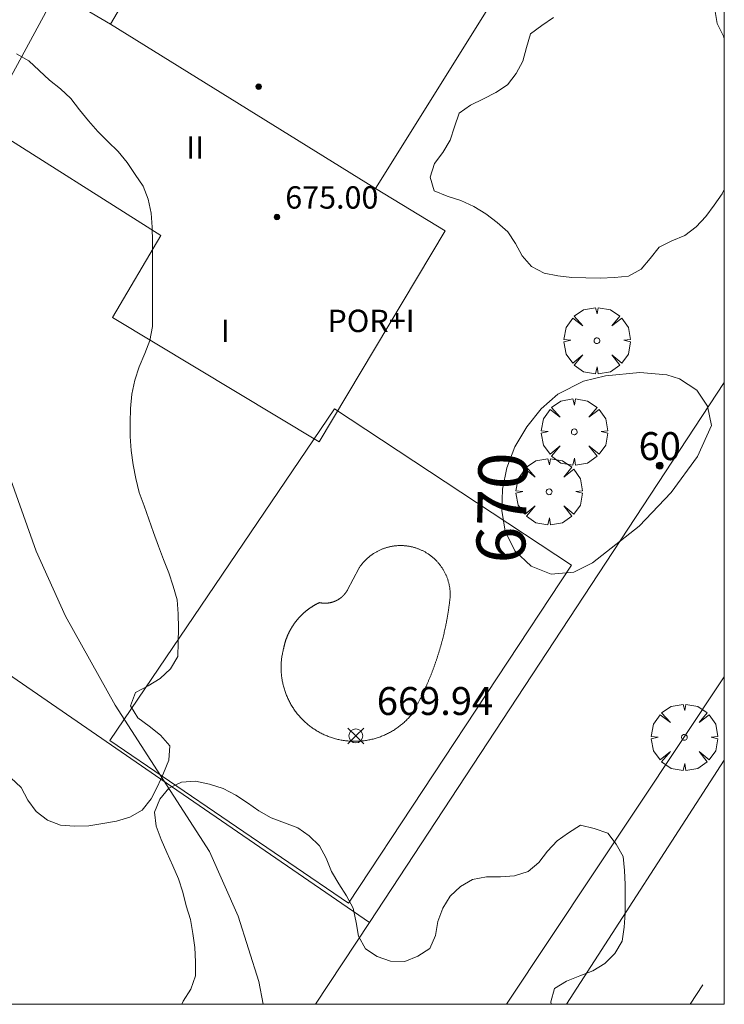
# Model space of a CAD drawing. Units: millimetres. Extents: x 420996 to 422002, y 4485999 to 4486501.
# Drawn here: x 421975 to 422000, y 4486000 to 4486035 of the extents above; entities that cross this region are included whole.
import ezdxf

# ---------------------------------------------------------------- set-up
doc = ezdxf.new("R2010")
doc.units = ezdxf.units.MM
doc.header["$MEASUREMENT"] = 0
doc.layers.get('0').update_dxf_attribs({"lineweight": 9})
for name, color, linetype, lineweight in [('f012003p_num_plantas', 252, 'Continuous', 9), ('f022001p_portal', 7, 'Continuous', 9), ('f022001p_portal_texto', 7, 'Continuous', 9), ('f031026l_pinturavial', 253, 'Continuous', 9), ('f040024s_piscina', 140, 'Continuous', 9), ('f050002l_curvanivel_cgn', 23, 'Continuous', 9), ('f050002l_curvanivel_mae', 213, 'Continuous', 9), ('f050008p_puntocotaterreno', 7, 'Continuous', 9), ('f050009p_puntocotaconstruccionelevada', 211, 'Continuous', 9), ('f060140s_arboladourbano', 92, 'Continuous', 9), ('f061013p_arbol', 91, 'Continuous', 9), ('f070045l_muro_mur', 30, 'MURO2', 9), ('f070045l_muro_tap', 11, 'MURO2', 9), ('f070048l_alambrada', 7, 'ALAMBRADA_3', 9), ('f070056l_edificacion_med', 221, 'Continuous', 9), ('f070056s_edificacion_edi', 240, 'Continuous', 9), ('f070058l_elementoconstruido_bordillo', 30, 'Continuous', 9), ('HOJAS', 7, 'Continuous', 9)]:
    doc.layers.add(name, color=color, linetype=linetype, lineweight=lineweight)
doc.styles.get("Standard").update_dxf_attribs({"font": 'arial.ttf'})
doc.styles.add('Style-s7210005_h', font='txt')
doc.linetypes.add('ALAMBRADA_3', pattern='A,6.1e-05,[1,alambrada_3.shx,S=1,R=0,X=0,Y=0],-6.119413', length=6.119474)
doc.linetypes.add('MURO2', pattern='A,3.1e-05,[1,muro2.shx,S=1,R=0,X=0,Y=0],-3.058844', length=3.058875)

# ---------------------------------------------------------------- blocks, each defined once
blk = doc.blocks.new('TVK2816S_ACAD_1_FMEBLOCK1')
at = {"layer": 'HOJAS'}
blk.add_lwpolyline([(-500, 250), (500, 250), (500, -250), (-500, -250)], close=True, dxfattribs=at)
blk = doc.blocks.new('punto_cota')
at = {"layer": 'f050008p_puntocotaterreno'}
for points in [[(0, 0), (-0.283, 0.283)], [(0, 0), (-0.283, -0.283)], [(0, 0), (0.283, 0.283)], [(0, 0), (0.283, -0.283)]]:
    blk.add_lwpolyline(points, dxfattribs=at)
blk.add_circle((0, 0), 0.25, dxfattribs=at)
blk = doc.blocks.new('punto_cota_construccion_elevada')
at = {"layer": 'f050009p_puntocotaconstruccionelevada'}
h = blk.add_hatch(color=256, dxfattribs=at)
h.dxf.hatch_style = 1
edge = h.paths.add_edge_path()
edge.add_arc((0, 0), 0.1, 0, 360)
blk.add_circle((0, 0), 0.1, dxfattribs=at)
blk = doc.blocks.new('arbol')
at = {"linetype": 'Continuous', "lineweight": 0, "flags": 128}
for points in [[(0.96, 0.012), (1.2, 0.036), (1.128, 0.468), (0.888, 0.804), (0.528, 0.528), (0.816, 0.876), (0.48, 1.104), (0.048, 1.176), (0.012, 0.96), (-0.048, 1.176), (-0.48, 1.104), (-0.816, 0.876), (-0.504, 0.528), (-0.864, 0.804), (-1.104, 0.468), (-1.188, 0.036), (-0.936, 0.012)], [(-0.936, 0.012), (-1.188, -0.048), (-1.104, -0.48), (-0.864, -0.804), (-0.504, -0.504), (-0.816, -0.876), (-0.48, -1.116)], [(-0.48, -1.116), (-0.048, -1.188), (0.012, -0.936), (0.048, -1.188), (0.48, -1.116), (0.816, -0.876), (0.528, -0.504), (0.888, -0.804), (1.128, -0.48), (1.2, -0.048), (0.96, 0.012)]]:
    blk.add_lwpolyline(points, dxfattribs=at)
at = {"linetype": 'Continuous', "lineweight": 0, "extrusion": (0, 0, -1)}
for start, end in [(180.0229, 7.5946), (7.2233, 180.0229)]:
    blk.add_arc((0, 0), 0.104, start, end, dxfattribs=at)
blk = doc.blocks.new('portal_catastro')
at = {"layer": 'f022001p_portal'}
h = blk.add_hatch(color=256, dxfattribs=at)
h.dxf.hatch_style = 1
edge = h.paths.add_edge_path()
edge.add_arc((0, 0), 0.125, 0, 360)
blk.add_circle((0, 0), 0.125, dxfattribs=at)

msp = doc.modelspace()

# ---------------------------------------------------------------- linework, layer by layer
at = {"layer": 'f031026l_pinturavial'}
msp.add_line((421998.782, 4486000, 668.915), (421999.236, 4486000.7, 668.934), dxfattribs=at)
at = {"layer": 'f040024s_piscina'}
msp.add_polyline3d([(421986.756, 4486009.412, 669.925), (421986.716, 4486009.413, 669.925), (421986.676, 4486009.414, 669.925), (421986.636, 4486009.416, 669.925), (421986.597, 4486009.418, 669.925), (421986.557, 4486009.421, 669.925), (421986.517, 4486009.424, 669.925), (421986.478, 4486009.428, 669.925), (421986.438, 4486009.433, 669.925), (421986.399, 4486009.438, 669.925), (421986.36, 4486009.444, 669.925), (421986.32, 4486009.451, 669.925), (421986.281, 4486009.458, 669.925), (421986.242, 4486009.466, 669.925), (421986.203, 4486009.474, 669.925), (421986.165, 4486009.483, 669.925), (421986.126, 4486009.492, 669.925), (421986.087, 4486009.502, 669.925), (421986.049, 4486009.513, 669.925), (421986.011, 4486009.524, 669.925), (421985.973, 4486009.536, 669.925), (421985.935, 4486009.548, 669.925), (421985.898, 4486009.561, 669.925), (421985.86, 4486009.574, 669.925), (421985.823, 4486009.588, 669.925), (421985.786, 4486009.603, 669.925), (421985.749, 4486009.618, 669.925), (421985.713, 4486009.634, 669.925), (421985.676, 4486009.65, 669.925), (421985.64, 4486009.667, 669.925), (421985.604, 4486009.684, 669.925), (421985.569, 4486009.702, 669.925), (421985.534, 4486009.72, 669.925), (421985.499, 4486009.739, 669.925), (421985.464, 4486009.759, 669.925), (421985.429, 4486009.779, 669.925), (421985.395, 4486009.799, 669.925), (421985.362, 4486009.82, 669.925), (421985.328, 4486009.842, 669.925), (421985.295, 4486009.864, 669.925), (421985.262, 4486009.886, 669.925), (421985.23, 4486009.909, 669.925), (421985.198, 4486009.933, 669.925), (421985.166, 4486009.957, 669.925), (421985.135, 4486009.981, 669.925), (421985.104, 4486010.006, 669.925), (421985.073, 4486010.031, 669.925), (421985.043, 4486010.057, 669.925), (421985.013, 4486010.083, 669.925), (421984.983, 4486010.11, 669.925), (421984.954, 4486010.137, 669.925), (421984.926, 4486010.165, 669.925), (421984.898, 4486010.193, 669.925), (421984.87, 4486010.221, 669.925), (421984.842, 4486010.25, 669.925), (421984.815, 4486010.28, 669.925), (421984.789, 4486010.309, 669.925), (421984.763, 4486010.339, 669.925), (421984.737, 4486010.37, 669.925), (421984.712, 4486010.401, 669.925), (421984.688, 4486010.432, 669.925), (421984.664, 4486010.463, 669.925), (421984.64, 4486010.495, 669.925), (421984.617, 4486010.528, 669.925), (421984.594, 4486010.56, 669.925), (421984.572, 4486010.593, 669.925), (421984.55, 4486010.627, 669.925), (421984.529, 4486010.66, 669.925), (421984.508, 4486010.694, 669.925), (421984.488, 4486010.729, 669.925), (421984.468, 4486010.763, 669.925), (421984.449, 4486010.798, 669.925), (421984.431, 4486010.833, 669.925), (421984.413, 4486010.869, 669.925), (421984.395, 4486010.904, 669.925), (421984.378, 4486010.94, 669.925), (421984.362, 4486010.976, 669.925), (421984.346, 4486011.013, 669.925), (421984.33, 4486011.05, 669.925), (421984.315, 4486011.086, 669.925), (421984.301, 4486011.124, 669.925), (421984.288, 4486011.161, 669.925), (421984.274, 4486011.199, 669.925), (421984.262, 4486011.236, 669.925), (421984.25, 4486011.274, 669.925), (421984.238, 4486011.312, 669.925), (421984.228, 4486011.351, 669.925), (421984.217, 4486011.389, 669.925), (421984.208, 4486011.428, 669.925), (421984.199, 4486011.466, 669.925), (421984.19, 4486011.505, 669.925), (421984.182, 4486011.544, 669.925), (421984.175, 4486011.583, 669.925), (421984.168, 4486011.622, 669.925), (421984.162, 4486011.662, 669.925), (421984.156, 4486011.701, 669.925), (421984.152, 4486011.741, 669.925), (421984.147, 4486011.78, 669.925), (421984.143, 4486011.82, 669.925), (421984.14, 4486011.859, 669.925), (421984.138, 4486011.899, 669.925), (421984.136, 4486011.939, 669.925), (421984.134, 4486011.978, 669.925), (421984.134, 4486012.018, 669.925), (421984.133, 4486012.058, 669.925), (421984.134, 4486012.098, 669.925), (421984.135, 4486012.138, 669.925), (421984.136, 4486012.177, 669.925), (421984.139, 4486012.217, 669.925), (421984.141, 4486012.257, 669.925), (421984.145, 4486012.296, 669.925), (421984.149, 4486012.336, 669.925), (421984.154, 4486012.375, 669.925), (421984.159, 4486012.415, 669.925), (421984.165, 4486012.454, 669.925), (421984.171, 4486012.493, 669.925), (421984.178, 4486012.532, 669.925), (421984.186, 4486012.572, 669.925), (421984.194, 4486012.61, 669.925), (421984.202, 4486012.649, 669.925), (421984.212, 4486012.688, 669.925), (421984.222, 4486012.726, 669.925), (421984.224, 4486012.738, 669.925), (421984.226, 4486012.75, 669.925), (421984.229, 4486012.762, 669.925), (421984.231, 4486012.774, 669.925), (421984.234, 4486012.786, 669.925), (421984.236, 4486012.797, 669.925), (421984.239, 4486012.809, 669.925), (421984.242, 4486012.821, 669.925), (421984.245, 4486012.833, 669.925), (421984.247, 4486012.844, 669.925), (421984.25, 4486012.856, 669.925), (421984.253, 4486012.868, 669.925), (421984.256, 4486012.879, 669.925), (421984.259, 4486012.891, 669.925), (421984.263, 4486012.903, 669.925), (421984.266, 4486012.914, 669.925), (421984.269, 4486012.926, 669.925), (421984.272, 4486012.937, 669.925), (421984.276, 4486012.949, 669.925), (421984.279, 4486012.961, 669.925), (421984.283, 4486012.972, 669.925), (421984.286, 4486012.984, 669.925), (421984.29, 4486012.995, 669.925), (421984.294, 4486013.007, 669.925), (421984.297, 4486013.018, 669.925), (421984.301, 4486013.03, 669.925), (421984.305, 4486013.041, 669.925), (421984.309, 4486013.052, 669.925), (421984.313, 4486013.064, 669.925), (421984.317, 4486013.075, 669.925), (421984.321, 4486013.086, 669.925), (421984.325, 4486013.098, 669.925), (421984.33, 4486013.109, 669.925), (421984.334, 4486013.12, 669.925), (421984.338, 4486013.132, 669.925), (421984.343, 4486013.143, 669.925), (421984.347, 4486013.154, 669.925), (421984.352, 4486013.165, 669.925), (421984.356, 4486013.176, 669.925), (421984.361, 4486013.187, 669.925), (421984.366, 4486013.199, 669.925), (421984.37, 4486013.21, 669.925), (421984.375, 4486013.221, 669.925), (421984.38, 4486013.232, 669.925), (421984.385, 4486013.243, 669.925), (421984.39, 4486013.254, 669.925), (421984.395, 4486013.265, 669.925), (421984.4, 4486013.276, 669.925), (421984.405, 4486013.286, 669.925), (421984.411, 4486013.297, 669.925), (421984.416, 4486013.308, 669.925), (421984.421, 4486013.319, 669.925), (421984.427, 4486013.33, 669.925), (421984.432, 4486013.341, 669.925), (421984.438, 4486013.351, 669.925), (421984.443, 4486013.362, 669.925), (421984.449, 4486013.373, 669.925), (421984.455, 4486013.383, 669.925), (421984.46, 4486013.394, 669.925), (421984.466, 4486013.404, 669.925), (421984.472, 4486013.415, 669.925), (421984.478, 4486013.426, 669.925), (421984.484, 4486013.436, 669.925), (421984.49, 4486013.446, 669.925), (421984.496, 4486013.457, 669.925), (421984.502, 4486013.467, 669.925), (421984.508, 4486013.478, 669.925), (421984.514, 4486013.488, 669.925), (421984.521, 4486013.498, 669.925), (421984.527, 4486013.509, 669.925), (421984.533, 4486013.519, 669.925), (421984.54, 4486013.529, 669.925), (421984.546, 4486013.539, 669.925), (421984.553, 4486013.549, 669.925), (421984.56, 4486013.559, 669.925), (421984.566, 4486013.569, 669.925), (421984.573, 4486013.579, 669.925), (421984.58, 4486013.589, 669.925), (421984.587, 4486013.599, 669.925), (421984.593, 4486013.609, 669.925), (421984.6, 4486013.619, 669.925), (421984.607, 4486013.629, 669.925), (421984.614, 4486013.639, 669.925), (421984.621, 4486013.649, 669.925), (421984.629, 4486013.658, 669.925), (421984.636, 4486013.668, 669.925), (421984.643, 4486013.678, 669.925), (421984.65, 4486013.687, 669.925), (421984.658, 4486013.697, 669.925), (421984.665, 4486013.706, 669.925), (421984.672, 4486013.716, 669.925), (421984.68, 4486013.725, 669.925), (421984.687, 4486013.735, 669.925), (421984.695, 4486013.744, 669.925), (421984.703, 4486013.753, 669.925), (421984.71, 4486013.763, 669.925), (421984.718, 4486013.772, 669.925), (421984.726, 4486013.781, 669.925), (421984.734, 4486013.79, 669.925), (421984.742, 4486013.799, 669.925), (421984.749, 4486013.809, 669.925), (421984.757, 4486013.818, 669.925), (421984.765, 4486013.827, 669.925), (421984.774, 4486013.836, 669.925), (421984.782, 4486013.845, 669.925), (421984.79, 4486013.853, 669.925), (421984.798, 4486013.862, 669.925), (421984.806, 4486013.871, 669.925), (421984.815, 4486013.88, 669.925), (421984.823, 4486013.889, 669.925), (421984.831, 4486013.897, 669.925), (421984.84, 4486013.906, 669.925), (421984.848, 4486013.914, 669.925), (421984.857, 4486013.923, 669.925), (421984.865, 4486013.931, 669.925), (421984.874, 4486013.94, 669.925), (421984.883, 4486013.948, 669.925), (421984.891, 4486013.957, 669.925), (421984.9, 4486013.965, 669.925), (421984.909, 4486013.973, 669.925), (421984.918, 4486013.981, 669.925), (421984.927, 4486013.99, 669.925), (421984.935, 4486013.998, 669.925), (421984.944, 4486014.006, 669.925), (421984.953, 4486014.014, 669.925), (421984.962, 4486014.022, 669.925), (421984.972, 4486014.03, 669.925), (421984.981, 4486014.037, 669.925), (421984.99, 4486014.045, 669.925), (421984.999, 4486014.053, 669.925), (421985.008, 4486014.061, 669.925), (421985.018, 4486014.069, 669.925), (421985.027, 4486014.076, 669.925), (421985.036, 4486014.084, 669.925), (421985.046, 4486014.091, 669.925), (421985.055, 4486014.099, 669.925), (421985.065, 4486014.106, 669.925), (421985.074, 4486014.114, 669.925), (421985.084, 4486014.121, 669.925), (421985.093, 4486014.128, 669.925), (421985.103, 4486014.135, 669.925), (421985.113, 4486014.143, 669.925), (421985.123, 4486014.15, 669.925), (421985.132, 4486014.157, 669.925), (421985.142, 4486014.164, 669.925), (421985.152, 4486014.171, 669.925), (421985.162, 4486014.178, 669.925), (421985.172, 4486014.185, 669.925), (421985.182, 4486014.192, 669.925), (421985.192, 4486014.198, 669.925), (421985.202, 4486014.205, 669.925), (421985.212, 4486014.212, 669.925), (421985.222, 4486014.218, 669.925), (421985.232, 4486014.225, 669.925), (421985.242, 4486014.231, 669.925), (421985.252, 4486014.238, 669.925), (421985.262, 4486014.244, 669.925), (421985.273, 4486014.251, 669.925), (421985.283, 4486014.257, 669.925), (421985.293, 4486014.263, 669.925), (421985.304, 4486014.269, 669.925), (421985.314, 4486014.275, 669.925), (421985.325, 4486014.281, 669.925), (421985.335, 4486014.288, 669.925), (421985.345, 4486014.293, 669.925), (421985.356, 4486014.299, 669.925), (421985.367, 4486014.305, 669.925), (421985.377, 4486014.311, 669.925), (421985.388, 4486014.317, 669.925), (421985.398, 4486014.322, 669.925), (421985.409, 4486014.328, 669.925), (421985.42, 4486014.334, 669.925), (421985.43, 4486014.339, 669.925), (421985.441, 4486014.345, 669.925), (421985.452, 4486014.35, 669.925), (421985.463, 4486014.355, 669.925), (421985.474, 4486014.361, 669.925), (421985.484, 4486014.366, 669.925), (421985.495, 4486014.371, 669.925), (421985.506, 4486014.376, 669.925), (421985.513, 4486014.375, 669.925), (421985.519, 4486014.373, 669.925), (421985.526, 4486014.372, 669.925), (421985.532, 4486014.371, 669.925), (421985.539, 4486014.37, 669.925), (421985.545, 4486014.369, 669.925), (421985.551, 4486014.367, 669.925), (421985.558, 4486014.366, 669.925), (421985.564, 4486014.365, 669.925), (421985.571, 4486014.364, 669.925), (421985.577, 4486014.363, 669.925), (421985.584, 4486014.363, 669.925), (421985.59, 4486014.362, 669.925), (421985.597, 4486014.361, 669.925), (421985.604, 4486014.36, 669.925), (421985.61, 4486014.359, 669.925), (421985.617, 4486014.359, 669.925), (421985.623, 4486014.358, 669.925), (421985.63, 4486014.358, 669.925), (421985.636, 4486014.357, 669.925), (421985.643, 4486014.357, 669.925), (421985.649, 4486014.356, 669.925), (421985.656, 4486014.356, 669.925), (421985.662, 4486014.356, 669.925), (421985.669, 4486014.355, 669.925), (421985.676, 4486014.355, 669.925), (421985.682, 4486014.355, 669.925), (421985.689, 4486014.355, 669.925), (421985.695, 4486014.355, 669.925), (421985.702, 4486014.355, 669.925), (421985.708, 4486014.355, 669.925), (421985.708, 4486014.355, 669.925), (421985.715, 4486014.355, 669.925), (421985.722, 4486014.355, 669.925), (421985.728, 4486014.355, 669.925), (421985.735, 4486014.355, 669.925), (421985.741, 4486014.355, 669.925), (421985.748, 4486014.356, 669.925), (421985.754, 4486014.356, 669.925), (421985.761, 4486014.356, 669.925), (421985.768, 4486014.357, 669.925), (421985.774, 4486014.357, 669.925), (421985.781, 4486014.358, 669.925), (421985.787, 4486014.358, 669.925), (421985.794, 4486014.359, 669.925), (421985.8, 4486014.36, 669.925), (421985.807, 4486014.36, 669.925), (421985.813, 4486014.361, 669.925), (421985.82, 4486014.362, 669.925), (421985.826, 4486014.363, 669.925), (421985.833, 4486014.364, 669.925), (421985.839, 4486014.364, 669.925), (421985.846, 4486014.365, 669.925), (421985.852, 4486014.366, 669.925), (421985.859, 4486014.368, 669.925), (421985.865, 4486014.369, 669.925), (421985.872, 4486014.37, 669.925), (421985.878, 4486014.371, 669.925), (421985.885, 4486014.372, 669.925), (421985.891, 4486014.374, 669.925), (421985.898, 4486014.375, 669.925), (421985.904, 4486014.376, 669.925), (421985.91, 4486014.378, 669.925), (421985.917, 4486014.379, 669.925), (421985.923, 4486014.381, 669.925), (421985.93, 4486014.382, 669.925), (421985.936, 4486014.384, 669.925), (421985.942, 4486014.386, 669.925), (421985.949, 4486014.387, 669.925), (421985.955, 4486014.389, 669.925), (421985.961, 4486014.391, 669.925), (421985.968, 4486014.393, 669.925), (421985.974, 4486014.395, 669.925), (421985.98, 4486014.397, 669.925), (421985.987, 4486014.399, 669.925), (421985.993, 4486014.401, 669.925), (421985.999, 4486014.403, 669.925), (421986.005, 4486014.405, 669.925), (421986.011, 4486014.407, 669.925), (421986.018, 4486014.409, 669.925), (421986.024, 4486014.412, 669.925), (421986.03, 4486014.414, 669.925), (421986.036, 4486014.416, 669.925), (421986.042, 4486014.419, 669.925), (421986.048, 4486014.421, 669.925), (421986.054, 4486014.423, 669.925), (421986.06, 4486014.426, 669.925), (421986.067, 4486014.429, 669.925), (421986.073, 4486014.431, 669.925), (421986.079, 4486014.434, 669.925), (421986.085, 4486014.437, 669.925), (421986.091, 4486014.439, 669.925), (421986.097, 4486014.442, 669.925), (421986.102, 4486014.445, 669.925), (421986.108, 4486014.448, 669.925), (421986.114, 4486014.451, 669.925), (421986.12, 4486014.454, 669.925), (421986.126, 4486014.457, 669.925), (421986.132, 4486014.46, 669.925), (421986.138, 4486014.463, 669.925), (421986.143, 4486014.466, 669.925), (421986.149, 4486014.469, 669.925), (421986.155, 4486014.472, 669.925), (421986.161, 4486014.475, 669.925), (421986.166, 4486014.479, 669.925), (421986.172, 4486014.482, 669.925), (421986.178, 4486014.485, 669.925), (421986.183, 4486014.489, 669.925), (421986.189, 4486014.492, 669.925), (421986.195, 4486014.496, 669.925), (421986.2, 4486014.499, 669.925), (421986.206, 4486014.503, 669.925), (421986.211, 4486014.506, 669.925), (421986.217, 4486014.51, 669.925), (421986.222, 4486014.514, 669.925), (421986.227, 4486014.517, 669.925), (421986.233, 4486014.521, 669.925), (421986.238, 4486014.525, 669.925), (421986.244, 4486014.529, 669.925), (421986.249, 4486014.532, 669.925), (421986.254, 4486014.536, 669.925), (421986.259, 4486014.54, 669.925), (421986.265, 4486014.544, 669.925), (421986.27, 4486014.548, 669.925), (421986.275, 4486014.552, 669.925), (421986.28, 4486014.556, 669.925), (421986.285, 4486014.561, 669.925), (421986.29, 4486014.565, 669.925), (421986.295, 4486014.569, 669.925), (421986.3, 4486014.573, 669.925), (421986.305, 4486014.577, 669.925), (421986.31, 4486014.582, 669.925), (421986.315, 4486014.586, 669.925), (421986.32, 4486014.59, 669.925), (421986.325, 4486014.595, 669.925), (421986.33, 4486014.599, 669.925), (421986.335, 4486014.604, 669.925), (421986.34, 4486014.608, 669.925), (421986.344, 4486014.613, 669.925), (421986.349, 4486014.617, 669.925), (421986.354, 4486014.622, 669.925), (421986.358, 4486014.627, 669.925), (421986.363, 4486014.631, 669.925), (421986.368, 4486014.636, 669.925), (421986.372, 4486014.641, 669.925), (421986.377, 4486014.646, 669.925), (421986.381, 4486014.65, 669.925), (421986.386, 4486014.655, 669.925), (421986.39, 4486014.66, 669.925), (421986.394, 4486014.665, 669.925), (421986.399, 4486014.67, 669.925), (421986.403, 4486014.675, 669.925), (421986.407, 4486014.68, 669.925), (421986.411, 4486014.685, 669.925), (421986.416, 4486014.69, 669.925), (421986.42, 4486014.695, 669.925), (421986.424, 4486014.7, 669.925), (421986.428, 4486014.705, 669.925), (421986.432, 4486014.711, 669.925), (421986.436, 4486014.716, 669.925), (421986.44, 4486014.721, 669.925), (421986.444, 4486014.726, 669.925), (421986.448, 4486014.732, 669.925), (421986.452, 4486014.737, 669.925), (421986.456, 4486014.742, 669.925), (421986.459, 4486014.748, 669.925), (421986.463, 4486014.753, 669.925), (421986.467, 4486014.758, 669.925), (421986.47, 4486014.764, 669.925), (421986.474, 4486014.769, 669.925), (421986.478, 4486014.775, 669.925), (421986.481, 4486014.78, 669.925), (421986.485, 4486014.786, 669.925), (421986.488, 4486014.792, 669.925), (421986.492, 4486014.797, 669.925), (421986.495, 4486014.803, 669.925), (421986.498, 4486014.808, 669.925), (421986.502, 4486014.814, 669.925), (421986.505, 4486014.82, 669.925), (421986.508, 4486014.826, 669.925), (421986.511, 4486014.831, 669.925), (421986.912, 4486015.596, 669.925), (421986.926, 4486015.617, 669.925), (421986.94, 4486015.638, 669.925), (421986.954, 4486015.659, 669.925), (421986.969, 4486015.68, 669.925), (421986.984, 4486015.701, 669.925), (421986.999, 4486015.721, 669.925), (421987.015, 4486015.741, 669.976), (421987.031, 4486015.761, 669.976), (421987.047, 4486015.781, 669.976), (421987.064, 4486015.8, 669.976), (421987.08, 4486015.819, 669.976), (421987.097, 4486015.838, 669.976), (421987.115, 4486015.857, 669.976), (421987.132, 4486015.875, 669.976), (421987.15, 4486015.894, 669.976), (421987.168, 4486015.911, 669.976), (421987.187, 4486015.929, 669.976), (421987.205, 4486015.947, 669.976), (421987.224, 4486015.964, 669.976), (421987.243, 4486015.981, 669.976), (421987.262, 4486015.997, 669.976), (421987.282, 4486016.013, 669.976), (421987.302, 4486016.029, 669.976), (421987.322, 4486016.045, 669.976), (421987.342, 4486016.061, 669.976), (421987.362, 4486016.076, 669.976), (421987.383, 4486016.091, 669.976), (421987.404, 4486016.105, 669.976), (421987.425, 4486016.12, 669.976), (421987.446, 4486016.134, 669.976), (421987.468, 4486016.147, 669.976), (421987.489, 4486016.161, 669.976), (421987.511, 4486016.174, 669.976), (421987.533, 4486016.186, 669.976), (421987.556, 4486016.199, 669.976), (421987.578, 4486016.211, 669.976), (421987.601, 4486016.223, 669.976), (421987.623, 4486016.234, 669.976), (421987.646, 4486016.245, 669.976), (421987.669, 4486016.256, 669.976), (421987.692, 4486016.266, 669.976), (421987.716, 4486016.277, 669.976), (421987.739, 4486016.286, 669.976), (421987.763, 4486016.296, 669.976), (421987.787, 4486016.305, 669.976), (421987.811, 4486016.314, 669.976), (421987.835, 4486016.322, 669.976), (421987.859, 4486016.33, 669.976), (421987.883, 4486016.338, 669.976), (421987.907, 4486016.345, 669.976), (421987.932, 4486016.352, 669.976), (421987.956, 4486016.359, 669.976), (421987.981, 4486016.365, 669.976), (421988.006, 4486016.371, 669.976), (421988.031, 4486016.377, 669.976), (421988.056, 4486016.382, 669.976), (421988.081, 4486016.387, 669.976), (421988.106, 4486016.392, 669.976), (421988.131, 4486016.396, 669.976), (421988.156, 4486016.4, 669.976), (421988.181, 4486016.403, 669.976), (421988.206, 4486016.407, 669.976), (421988.232, 4486016.409, 669.976), (421988.257, 4486016.412, 669.976), (421988.282, 4486016.414, 669.976), (421988.308, 4486016.415, 669.976), (421988.333, 4486016.417, 669.976), (421988.359, 4486016.418, 669.976), (421988.384, 4486016.418, 669.976), (421988.41, 4486016.418, 669.976), (421988.435, 4486016.418, 669.976), (421988.461, 4486016.418, 669.976), (421988.486, 4486016.417, 669.976), (421988.511, 4486016.416, 669.976), (421988.537, 4486016.414, 669.976), (421988.562, 4486016.412, 669.976), (421988.588, 4486016.41, 669.976), (421988.613, 4486016.407, 669.976), (421988.638, 4486016.404, 669.976), (421988.663, 4486016.401, 669.976), (421988.689, 4486016.397, 669.976), (421988.714, 4486016.393, 669.976), (421988.739, 4486016.388, 669.976), (421988.764, 4486016.383, 669.976), (421988.789, 4486016.378, 669.976), (421988.814, 4486016.373, 669.976), (421988.838, 4486016.367, 669.976), (421988.863, 4486016.36, 669.976), (421988.888, 4486016.354, 669.976), (421988.912, 4486016.347, 669.976), (421988.936, 4486016.339, 669.976), (421988.961, 4486016.332, 669.976), (421988.985, 4486016.324, 669.976), (421989.009, 4486016.315, 669.976), (421989.033, 4486016.307, 669.976), (421989.057, 4486016.298, 669.976), (421989.08, 4486016.288, 669.976), (421989.104, 4486016.278, 669.976), (421989.127, 4486016.268, 669.976), (421989.15, 4486016.258, 669.976), (421989.174, 4486016.247, 669.976), (421989.196, 4486016.236, 669.976), (421989.219, 4486016.225, 669.976), (421989.242, 4486016.213, 669.976), (421989.264, 4486016.201, 669.976), (421989.287, 4486016.189, 669.976), (421989.309, 4486016.176, 669.976), (421989.331, 4486016.163, 669.976), (421989.352, 4486016.15, 669.976), (421989.374, 4486016.136, 669.976), (421989.395, 4486016.122, 669.976), (421989.416, 4486016.108, 669.976), (421989.437, 4486016.093, 669.976), (421989.458, 4486016.079, 669.976), (421989.478, 4486016.063, 669.976), (421989.499, 4486016.048, 669.976), (421989.519, 4486016.032, 669.976), (421989.538, 4486016.016, 669.976), (421989.558, 4486016, 669.976), (421989.577, 4486015.984, 669.976), (421989.597, 4486015.967, 669.976), (421989.615, 4486015.95, 669.976), (421989.634, 4486015.932, 669.976), (421989.652, 4486015.915, 669.976), (421989.671, 4486015.897, 669.976), (421989.688, 4486015.879, 669.976), (421989.706, 4486015.86, 669.976), (421989.723, 4486015.842, 669.976), (421989.74, 4486015.823, 669.976), (421989.757, 4486015.804, 669.976), (421989.774, 4486015.784, 669.976), (421989.79, 4486015.765, 669.976), (421989.806, 4486015.745, 669.976), (421989.822, 4486015.725, 669.976), (421989.837, 4486015.704, 669.976), (421989.852, 4486015.684, 669.976), (421989.867, 4486015.663, 669.976), (421989.881, 4486015.642, 669.976), (421989.896, 4486015.621, 669.976), (421989.91, 4486015.6, 669.976), (421989.923, 4486015.578, 669.976), (421989.936, 4486015.557, 669.976), (421989.949, 4486015.535, 669.976), (421989.962, 4486015.513, 669.976), (421989.974, 4486015.49, 669.976), (421989.986, 4486015.468, 669.976), (421989.998, 4486015.445, 669.976), (421990.009, 4486015.422, 669.976), (421990.02, 4486015.399, 669.976), (421990.031, 4486015.376, 669.976), (421990.042, 4486015.353, 669.976), (421990.052, 4486015.33, 669.976), (421990.061, 4486015.306, 669.976), (421990.071, 4486015.283, 669.976), (421990.08, 4486015.259, 669.976), (421990.088, 4486015.235, 669.976), (421990.097, 4486015.211, 669.976), (421990.105, 4486015.187, 669.976), (421990.112, 4486015.162, 669.976), (421990.12, 4486015.138, 669.976), (421990.127, 4486015.113, 669.976), (421990.133, 4486015.089, 669.976), (421990.14, 4486015.064, 669.976), (421990.145, 4486015.039, 669.976), (421990.151, 4486015.014, 669.976), (421990.156, 4486014.99, 669.976), (421990.161, 4486014.965, 669.976), (421990.166, 4486014.94, 669.976), (421990.17, 4486014.914, 669.976), (421990.173, 4486014.889, 669.976), (421990.177, 4486014.864, 669.976), (421990.18, 4486014.839, 669.976), (421990.183, 4486014.813, 669.976), (421990.185, 4486014.788, 669.976), (421990.187, 4486014.763, 669.976), (421990.188, 4486014.737, 669.976), (421990.19, 4486014.712, 669.976), (421990.19, 4486014.686, 669.976), (421990.191, 4486014.661, 669.976), (421990.191, 4486014.635, 669.976), (421990.189, 4486014.61, 669.976), (421990.186, 4486014.586, 669.976), (421990.183, 4486014.561, 669.976), (421990.181, 4486014.536, 669.976), (421990.178, 4486014.511, 669.976), (421990.175, 4486014.486, 669.976), (421990.172, 4486014.461, 669.976), (421990.169, 4486014.436, 669.976), (421990.166, 4486014.411, 669.976), (421990.163, 4486014.386, 669.976), (421990.16, 4486014.361, 669.976), (421990.157, 4486014.337, 669.976), (421990.154, 4486014.312, 669.976), (421990.151, 4486014.287, 669.976), (421990.147, 4486014.262, 669.976), (421990.144, 4486014.237, 669.976), (421990.14, 4486014.212, 669.976), (421990.137, 4486014.188, 669.976), (421990.133, 4486014.163, 669.976), (421990.13, 4486014.138, 669.976), (421990.126, 4486014.113, 669.976), (421990.122, 4486014.088, 669.976), (421990.118, 4486014.064, 669.976), (421990.115, 4486014.039, 669.976), (421990.111, 4486014.014, 669.976), (421990.107, 4486013.989, 669.976), (421990.103, 4486013.965, 669.976), (421990.099, 4486013.94, 669.976), (421990.094, 4486013.915, 669.976), (421990.09, 4486013.891, 669.976), (421990.086, 4486013.866, 669.976), (421990.082, 4486013.841, 669.976), (421990.077, 4486013.816, 669.976), (421990.073, 4486013.792, 669.976), (421990.068, 4486013.767, 669.976), (421990.064, 4486013.743, 669.976), (421990.059, 4486013.718, 669.976), (421990.054, 4486013.693, 669.976), (421990.05, 4486013.669, 669.976), (421990.045, 4486013.644, 669.976), (421990.04, 4486013.619, 669.976), (421990.035, 4486013.595, 669.976), (421990.03, 4486013.57, 669.976), (421990.025, 4486013.546, 669.976), (421990.02, 4486013.521, 669.976), (421990.015, 4486013.497, 669.976), (421990.009, 4486013.472, 669.976), (421990.004, 4486013.448, 669.976), (421989.999, 4486013.423, 669.976), (421989.993, 4486013.399, 669.976), (421989.988, 4486013.374, 669.976), (421989.982, 4486013.35, 669.976), (421989.977, 4486013.325, 669.976), (421989.971, 4486013.301, 669.976), (421989.966, 4486013.277, 669.976), (421989.96, 4486013.252, 669.976), (421989.954, 4486013.228, 669.976), (421989.948, 4486013.203, 669.976), (421989.942, 4486013.179, 669.976), (421989.936, 4486013.155, 669.976), (421989.93, 4486013.13, 669.976), (421989.924, 4486013.106, 669.976), (421989.918, 4486013.082, 669.976), (421989.912, 4486013.058, 669.976), (421989.906, 4486013.033, 669.976), (421989.899, 4486013.009, 669.976), (421989.893, 4486012.985, 669.976), (421989.886, 4486012.961, 669.976), (421989.88, 4486012.936, 669.976), (421989.873, 4486012.912, 669.976), (421989.867, 4486012.888, 669.976), (421989.86, 4486012.864, 669.976), (421989.853, 4486012.84, 669.976), (421989.847, 4486012.816, 669.976), (421989.84, 4486012.791, 669.976), (421989.833, 4486012.767, 669.976), (421989.826, 4486012.743, 669.976), (421989.819, 4486012.719, 669.976), (421989.812, 4486012.695, 669.976), (421989.805, 4486012.671, 669.976), (421989.797, 4486012.647, 669.976), (421989.79, 4486012.623, 669.976), (421989.783, 4486012.599, 669.976), (421989.776, 4486012.575, 669.976), (421989.768, 4486012.551, 669.976), (421989.761, 4486012.527, 669.976), (421989.753, 4486012.504, 669.976), (421989.746, 4486012.48, 669.976), (421989.738, 4486012.456, 669.976), (421989.73, 4486012.432, 669.976), (421989.722, 4486012.408, 669.976), (421989.715, 4486012.384, 669.976), (421989.707, 4486012.36, 669.976), (421989.699, 4486012.337, 669.976), (421989.691, 4486012.313, 669.976), (421989.683, 4486012.289, 669.976), (421989.675, 4486012.265, 669.976), (421989.666, 4486012.242, 669.976), (421989.658, 4486012.218, 669.976), (421989.65, 4486012.194, 669.976), (421989.642, 4486012.171, 669.976), (421989.633, 4486012.147, 669.976), (421989.625, 4486012.124, 669.976), (421989.616, 4486012.1, 669.976), (421989.608, 4486012.076, 669.976), (421989.599, 4486012.053, 669.976), (421989.591, 4486012.029, 669.976), (421989.582, 4486012.006, 669.976), (421989.573, 4486011.982, 669.976), (421989.564, 4486011.959, 669.976), (421989.555, 4486011.936, 669.976), (421989.546, 4486011.912, 669.976), (421989.537, 4486011.889, 669.976), (421989.528, 4486011.865, 669.976), (421989.519, 4486011.842, 669.976), (421989.51, 4486011.82, 669.976), (421989.51, 4486011.819, 669.976), (421989.501, 4486011.795, 669.976), (421989.492, 4486011.772, 669.976), (421989.482, 4486011.749, 669.976), (421989.473, 4486011.726, 669.976), (421989.463, 4486011.702, 669.976), (421989.454, 4486011.679, 669.976), (421989.444, 4486011.656, 669.976), (421989.435, 4486011.633, 669.976), (421989.425, 4486011.61, 669.976), (421989.415, 4486011.587, 669.976), (421989.406, 4486011.564, 669.976), (421989.396, 4486011.541, 669.976), (421989.386, 4486011.518, 669.976), (421989.376, 4486011.495, 669.976), (421989.366, 4486011.472, 669.976), (421989.356, 4486011.449, 669.976), (421989.346, 4486011.426, 669.976), (421989.336, 4486011.403, 669.976), (421989.325, 4486011.38, 669.976), (421989.315, 4486011.357, 669.976), (421989.305, 4486011.334, 669.976), (421989.294, 4486011.311, 669.976), (421989.284, 4486011.289, 669.976), (421989.273, 4486011.266, 669.976), (421989.263, 4486011.243, 669.976), (421989.252, 4486011.22, 669.976), (421989.242, 4486011.198, 669.976), (421989.231, 4486011.175, 669.976), (421989.22, 4486011.152, 669.976), (421989.209, 4486011.13, 669.976), (421989.199, 4486011.107, 669.976), (421989.188, 4486011.085, 669.976), (421989.177, 4486011.062, 669.976), (421989.166, 4486011.04, 669.976), (421989.155, 4486011.017, 669.976), (421989.143, 4486010.995, 669.976), (421989.132, 4486010.972, 669.976), (421989.121, 4486010.95, 669.976), (421989.11, 4486010.927, 669.976), (421989.098, 4486010.905, 669.976), (421989.087, 4486010.883, 669.976), (421989.075, 4486010.861, 669.976), (421989.064, 4486010.838, 669.976), (421989.052, 4486010.816, 669.976), (421989.041, 4486010.794, 669.976), (421989.029, 4486010.772, 669.976), (421989.017, 4486010.749, 669.976), (421989.006, 4486010.727, 669.976), (421988.994, 4486010.705, 669.976), (421988.982, 4486010.683, 669.976), (421988.97, 4486010.661, 669.976), (421988.958, 4486010.639, 669.976), (421988.946, 4486010.617, 669.976), (421988.934, 4486010.595, 669.976), (421988.922, 4486010.573, 669.976), (421988.91, 4486010.551, 669.976), (421988.897, 4486010.53, 669.976), (421988.885, 4486010.508, 669.976), (421988.873, 4486010.486, 669.976), (421988.86, 4486010.464, 669.976), (421988.848, 4486010.442, 669.976), (421988.835, 4486010.421, 669.976), (421988.823, 4486010.399, 669.976), (421988.81, 4486010.377, 669.976), (421988.785, 4486010.347, 669.976), (421988.759, 4486010.317, 669.976), (421988.732, 4486010.287, 669.976), (421988.706, 4486010.257, 669.976), (421988.678, 4486010.228, 669.976), (421988.651, 4486010.2, 669.976), (421988.623, 4486010.172, 669.976), (421988.594, 4486010.144, 669.976), (421988.565, 4486010.117, 669.976), (421988.536, 4486010.09, 669.976), (421988.506, 4486010.064, 669.976), (421988.476, 4486010.038, 669.976), (421988.445, 4486010.012, 669.976), (421988.414, 4486009.987, 669.976), (421988.383, 4486009.963, 669.976), (421988.351, 4486009.938, 669.976), (421988.319, 4486009.915, 669.976), (421988.287, 4486009.892, 669.976), (421988.254, 4486009.869, 669.976), (421988.221, 4486009.847, 669.976), (421988.188, 4486009.825, 669.976), (421988.154, 4486009.804, 669.976), (421988.12, 4486009.784, 669.976), (421988.086, 4486009.764, 669.976), (421988.051, 4486009.744, 669.976), (421988.016, 4486009.725, 669.976), (421987.981, 4486009.706, 669.976), (421987.946, 4486009.688, 669.976), (421987.91, 4486009.671, 669.976), (421987.874, 4486009.654, 669.976), (421987.838, 4486009.638, 669.976), (421987.801, 4486009.622, 669.976), (421987.765, 4486009.607, 669.976), (421987.728, 4486009.592, 669.976), (421987.69, 4486009.578, 669.976), (421987.653, 4486009.564, 669.976), (421987.615, 4486009.551, 669.976), (421987.578, 4486009.539, 669.976), (421987.54, 4486009.527, 669.976), (421987.502, 4486009.515, 669.976), (421987.463, 4486009.505, 669.976), (421987.425, 4486009.495, 669.976), (421987.386, 4486009.485, 669.976), (421987.348, 4486009.476, 669.976), (421987.309, 4486009.468, 669.976), (421987.27, 4486009.46, 669.976), (421987.231, 4486009.453, 669.976), (421987.191, 4486009.446, 669.976), (421987.152, 4486009.44, 669.976), (421987.113, 4486009.434, 669.976), (421987.073, 4486009.43, 669.976), (421987.034, 4486009.425, 669.976), (421986.994, 4486009.422, 669.925), (421986.954, 4486009.419, 669.925), (421986.915, 4486009.416, 669.925), (421986.875, 4486009.414, 669.925), (421986.835, 4486009.413, 669.925), (421986.795, 4486009.412, 669.925)], close=True, dxfattribs=at)
at = {"layer": 'f050002l_curvanivel_cgn'}
msp.add_polyline3d([(421974.262, 4486019.311, 669), (421975.37, 4486016.215, 669), (421976.421, 4486013.895, 669), (421978.192, 4486010.706, 669), (421981.575, 4486005.467, 669), (421982.593, 4486003.149, 669), (421983.335, 4486000.822, 669), (421983.494, 4486000, 669)], dxfattribs=at)
at = {"layer": 'f050002l_curvanivel_mae'}
msp.add_polyline3d([(421999.544, 4486020.715, 670), (421999.398, 4486021.411, 670), (421999.011, 4486021.985, 670), (421998.394, 4486022.391, 670), (421997.945, 4486022.528, 670), (421996.976, 4486022.617, 670), (421995.744, 4486022.488, 670), (421994.964, 4486022.297, 670), (421994.046, 4486021.84, 670), (421993.443, 4486021.306, 670), (421992.929, 4486020.665, 670), (421992.506, 4486019.954, 670), (421992.211, 4486019.205, 670), (421992.054, 4486018.44, 670), (421992.034, 4486017.671, 670), (421992.159, 4486016.939, 670), (421992.499, 4486016.231, 670), (421993.08, 4486015.684, 670), (421993.797, 4486015.395, 670), (421994.61, 4486015.47, 670), (421995.282, 4486015.798, 670), (421996.95, 4486017.117, 670), (421998.098, 4486018.314, 670), (421999.04, 4486019.601, 670), (421999.544, 4486020.715, 670)], dxfattribs=at)
at = {"layer": 'f060140s_arboladourbano'}
for points in [[(421999.664, 4486035.606, 669.15), (421999.749, 4486035.104, 669.15), (421999.967, 4486034.65, 669.15), (422000, 4486034.561, 669.15), (422000, 4486029.166, 669.15), (421999.929, 4486029.01, 669.15), (421999.641, 4486028.598, 669.15), (421999.342, 4486028.195, 669.15), (421998.989, 4486027.825, 669.15), (421998.583, 4486027.51, 669.15), (421998.119, 4486027.324, 669.15), (421997.666, 4486027.095, 669.15), (421997.349, 4486026.695, 669.15), (421997.019, 4486026.305, 669.15), (421996.575, 4486026.058, 669.15), (421996.067, 4486026.007, 669.15), (421995.557, 4486025.992, 669.15), (421995.045, 4486025.995, 669.15), (421994.54, 4486026.015, 669.15), (421994.043, 4486026.076, 669.15), (421993.548, 4486026.171, 669.15), (421993.1, 4486026.409, 669.15), (421992.762, 4486026.791, 669.15), (421992.53, 4486027.235, 669.15), (421992.248, 4486027.651, 669.15), (421991.866, 4486027.977, 669.15), (421991.465, 4486028.289, 669.15), (421991.037, 4486028.558, 669.15), (421990.566, 4486028.763, 669.15), (421990.08, 4486028.924, 669.15), (421989.612, 4486029.117, 669.15), (421989.466, 4486029.607, 669.15), (421989.623, 4486030.088, 669.15), (421989.925, 4486030.489, 669.15), (421990.188, 4486030.925, 669.15), (421990.341, 4486031.406, 669.15), (421990.51, 4486031.89, 669.15), (421990.915, 4486032.185, 669.15), (421991.378, 4486032.402, 669.15), (421991.825, 4486032.631, 669.15), (421992.242, 4486032.908, 669.15), (421992.55, 4486033.316, 669.15), (421992.788, 4486033.757, 669.15), (421992.923, 4486034.241, 669.15), (421993.056, 4486034.728, 669.15), (421993.469, 4486035.026, 669.15), (421993.886, 4486035.316, 669.15)], [(421974.665, 4486034.02, 668.1), (421975.099, 4486033.767, 668.1), (421975.478, 4486033.422, 668.1), (421975.845, 4486033.072, 668.1), (421976.236, 4486032.759, 668.1), (421976.602, 4486032.415, 668.1), (421976.913, 4486032.01, 668.1), (421977.241, 4486031.615, 668.1), (421977.573, 4486031.232, 668.1), (421977.937, 4486030.875, 668.1), (421978.303, 4486030.524, 668.1), (421978.623, 4486030.125, 668.1), (421978.912, 4486029.704, 668.1), (421979.199, 4486029.281, 668.1), (421979.378, 4486028.814, 668.1), (421979.483, 4486028.319, 668.1), (421979.522, 4486027.813, 668.1), (421979.53, 4486027.303, 668.1), (421979.53, 4486026.802, 668.1), (421979.53, 4486026.292, 668.1), (421979.53, 4486025.789, 668.1), (421979.53, 4486025.279, 668.1), (421979.53, 4486024.766, 668.1), (421979.53, 4486024.255, 668.1), (421979.437, 4486023.758, 668.1), (421979.255, 4486023.288, 668.1), (421979.054, 4486022.82, 668.1), (421978.894, 4486022.337, 668.1), (421978.794, 4486021.835, 668.1), (421978.742, 4486021.329, 668.1), (421978.735, 4486020.828, 668.1), (421978.734, 4486020.318, 668.1), (421978.77, 4486019.818, 668.1), (421978.836, 4486019.313, 668.1), (421978.938, 4486018.821, 668.1), (421979.057, 4486018.321, 668.1), (421979.232, 4486017.842, 668.1), (421979.4, 4486017.364, 668.1), (421979.56, 4486016.88, 668.1), (421979.745, 4486016.401, 668.1), (421979.929, 4486015.923, 668.1), (421980.114, 4486015.447, 668.1), (421980.264, 4486014.962, 668.1), (421980.411, 4486014.475, 668.1), (421980.454, 4486013.97, 668.1), (421980.46, 4486013.457, 668.1), (421980.454, 4486012.948, 668.1), (421980.434, 4486012.448, 668.1), (421980.172, 4486012.008, 668.1), (421979.807, 4486011.658, 668.1), (421979.369, 4486011.399, 668.1), (421978.926, 4486011.159, 668.1), (421978.744, 4486010.688, 668.1), (421979.003, 4486010.252, 668.1), (421979.411, 4486009.95, 668.1), (421979.812, 4486009.631, 668.1), (421980.155, 4486009.249, 668.1), (421980.113, 4486008.742, 668.1), (421979.926, 4486008.276, 668.1), (421979.709, 4486007.8, 668.1), (421979.48, 4486007.35, 668.1), (421979.157, 4486006.954, 668.1), (421978.724, 4486006.702, 668.1), (421978.243, 4486006.549, 668.1), (421977.747, 4486006.468, 668.1), (421977.247, 4486006.389, 668.1), (421976.74, 4486006.375, 668.1), (421976.234, 4486006.41, 668.1), (421975.767, 4486006.589, 668.1), (421975.36, 4486006.896, 668.1), (421975.07, 4486007.312, 668.1), (421974.827, 4486007.765, 668.1), (421974.462, 4486008.111, 668.1)]]:
    msp.add_polyline3d(points, dxfattribs=at)
msp.add_polyline3d([(421993.8, 4486000, 668.76), (421993.791, 4486000.085, 668.76), (421993.922, 4486000.568, 668.76), (421994.351, 4486000.828, 668.76), (421994.823, 4486001.014, 668.76), (421995.289, 4486001.2, 668.76), (421995.72, 4486001.46, 668.76), (421996.082, 4486001.82, 668.76), (421996.34, 4486002.258, 668.76), (421996.418, 4486002.755, 668.76), (421996.447, 4486003.267, 668.76), (421996.448, 4486003.771, 668.76), (421996.448, 4486004.285, 668.76), (421996.432, 4486004.787, 668.76), (421996.385, 4486005.287, 668.76), (421996.134, 4486005.73, 668.76), (421995.827, 4486006.125, 668.76), (421995.346, 4486006.293, 668.76), (421994.855, 4486006.411, 668.76), (421994.425, 4486006.141, 668.76), (421994.013, 4486005.846, 668.76), (421993.666, 4486005.486, 668.76), (421993.362, 4486005.073, 668.76), (421992.973, 4486004.749, 668.76), (421992.491, 4486004.603, 668.76), (421991.989, 4486004.564, 668.76), (421991.486, 4486004.567, 668.76), (421990.988, 4486004.47, 668.76), (421990.557, 4486004.212, 668.76), (421990.184, 4486003.866, 668.76), (421989.925, 4486003.438, 668.76), (421989.748, 4486002.964, 668.76), (421989.656, 4486002.466, 668.76), (421989.462, 4486002.002, 668.76), (421989.034, 4486001.727, 668.76), (421988.565, 4486001.536, 668.76), (421988.055, 4486001.549, 668.76), (421987.577, 4486001.706, 668.76), (421987.16, 4486001.99, 668.76), (421986.91, 4486002.438, 668.76), (421986.818, 4486002.933, 668.76), (421986.708, 4486003.437, 668.76), (421986.48, 4486003.883, 668.76), (421986.196, 4486004.309, 668.76), (421985.942, 4486004.752, 668.76), (421985.749, 4486005.228, 668.76), (421985.51, 4486005.673, 668.76), (421985.144, 4486006.032, 668.76), (421984.727, 4486006.314, 668.76), (421984.254, 4486006.495, 668.76), (421983.783, 4486006.672, 668.76), (421983.338, 4486006.923, 668.76), (421982.928, 4486007.211, 668.76), (421982.513, 4486007.491, 668.76), (421982.056, 4486007.724, 668.76), (421981.574, 4486007.88, 668.76), (421981.072, 4486007.986, 668.76), (421980.573, 4486007.949, 668.76), (421980.119, 4486007.733, 668.76), (421979.794, 4486007.341, 668.76), (421979.603, 4486006.877, 668.76), (421979.657, 4486006.373, 668.76), (421979.841, 4486005.898, 668.76), (421980.047, 4486005.428, 668.76), (421980.252, 4486004.96, 668.76), (421980.457, 4486004.495, 668.76), (421980.61, 4486004.018, 668.76), (421980.739, 4486003.526, 668.76), (421980.889, 4486003.04, 668.76), (421980.977, 4486002.538, 668.76), (421981.04, 4486002.033, 668.76), (421981.069, 4486001.525, 668.76), (421981.074, 4486001.016, 668.76), (421980.905, 4486000.539, 668.76), (421980.633, 4486000.114, 668.76), (421980.584, 4486000, 668.76)], close=True, dxfattribs=at)
at = {"layer": 'f070045l_muro_mur'}
msp.add_line((421987.295, 4486002.932, 669.524), (421985.367, 4486000, 669.349), dxfattribs=at)
at = {"layer": 'f070045l_muro_tap'}
msp.add_line((422000, 4486022.255, 669.732), (421987.295, 4486002.932, 669.524), dxfattribs=at)
at = {"layer": 'f070048l_alambrada'}
msp.add_polyline3d([(421987.295, 4486002.933, 669.524), (421979.828, 4486008.062, 669.117), (421961.393, 4486020.751, 668.066)], dxfattribs=at)
at = {"layer": 'f070056l_edificacion_med'}
msp.add_line((421978.024, 4486035.082, 676.71), (421987.514, 4486029.202, 676.71), dxfattribs=at)
at = {"layer": 'f070056s_edificacion_edi'}
msp.add_polyline3d([(421985.494, 4486020.132, 669.59), (421978.104, 4486024.582, 669.59), (421979.824, 4486027.512, 669.509), (421973.524, 4486031.502, 669.21), (421976.094, 4486036.222, 669.21), (421978.024, 4486035.082, 669.509), (421980.944, 4486040.042, 669.451), (421983.364, 4486038.602, 669.451), (421985.304, 4486041.792, 669.451), (421992.594, 4486037.342, 669.474), (421992.544, 4486037.262, 669.474), (421987.514, 4486029.202, 669.78), (421990.004, 4486027.682, 669.78)], close=True, dxfattribs=at)
at = {"layer": 'f070058l_elementoconstruido_bordillo'}
for p, q in [((421992.207, 4486000, 668.287), (422000, 4486011.726, 668.523)), ((421994.346, 4486000, 669.161), (422000, 4486008.735, 669.272))]:
    msp.add_line(p, q, dxfattribs=at)
msp.add_polyline3d([(421986.55, 4486003.614, 670.01), (421978.004, 4486009.443, 668.67), (421986.051, 4486021.315, 670), (421994.53, 4486015.721, 670.08), (421986.55, 4486003.614, 670.01)], dxfattribs=at)

# ---------------------------------------------------------------- block references
at = {"layer": 'f022001p_portal'}
msp.add_blockref('portal_catastro', (421997.689, 4486019.278), dxfattribs=at)
at = {"layer": 'f050008p_puntocotaterreno'}
msp.add_blockref('punto_cota', (421986.81, 4486009.605, 669.937), dxfattribs=at)
at = {"layer": 'f050009p_puntocotaconstruccionelevada'}
for p in [(421983.333, 4486032.843, 676.14), (421983.984, 4486028.177, 675)]:
    msp.add_blockref('punto_cota_construccion_elevada', p, dxfattribs=at)
at = {"layer": 'f061013p_arbol'}
for p in [(421995.44, 4486023.752, 670.047), (421994.627, 4486020.488, 670.047), (421993.729, 4486018.343, 670.047), (421998.572, 4486009.553, 669.71)]:
    msp.add_blockref('arbol', p, dxfattribs=at)
at = {"layer": 'HOJAS'}
msp.add_blockref('TVK2816S_ACAD_1_FMEBLOCK1', (421500, 4486250), dxfattribs=at)

# ---------------------------------------------------------------- texts
at = {"layer": 'f012003p_num_plantas', "char_height": 0.8, "attachment_point": 5}
for s, insert, width in [('{\\fArial|b0|i0;II}', (421981.057, 4486030.66), 1.6), ('{\\fArial|b0|i0;POR+I}', (421987.352, 4486024.46), 4), ('{\\fArial|b0|i0;I}', (421982.137, 4486024.1), 0.8)]:
    msp.add_mtext(s, dxfattribs=dict(at, insert=insert, width=width))
at = {"layer": 'f022001p_portal_texto', "insert": (421997.689, 4486019.478), "char_height": 1, "width": 2, "attachment_point": 8}
msp.add_mtext('{\\fTrebuchet MS|b0|i0;60}', dxfattribs=at)
at = {"layer": 'f050002l_curvanivel_mae', "insert": (421992.037, 4486017.768, 670), "char_height": 1.75, "width": 5.25, "attachment_point": 5, "rotation": 88.513}
msp.add_mtext('{\\fRoman|b1|i0;670}', dxfattribs=at)
at = {"layer": 'f050008p_puntocotaterreno', "style": 'Style-s7210005_h'}
msp.add_text('669.94', height=1, dxfattribs=at).set_placement((421987.56, 4486010.355, 669.937))
at = {"layer": 'f050009p_puntocotaconstruccionelevada', "style": 'Style-s7210005_h'}
msp.add_text('675.00', height=0.8, dxfattribs=at).set_placement((421984.284, 4486028.477, 675))

doc.saveas('drawing.dxf')
